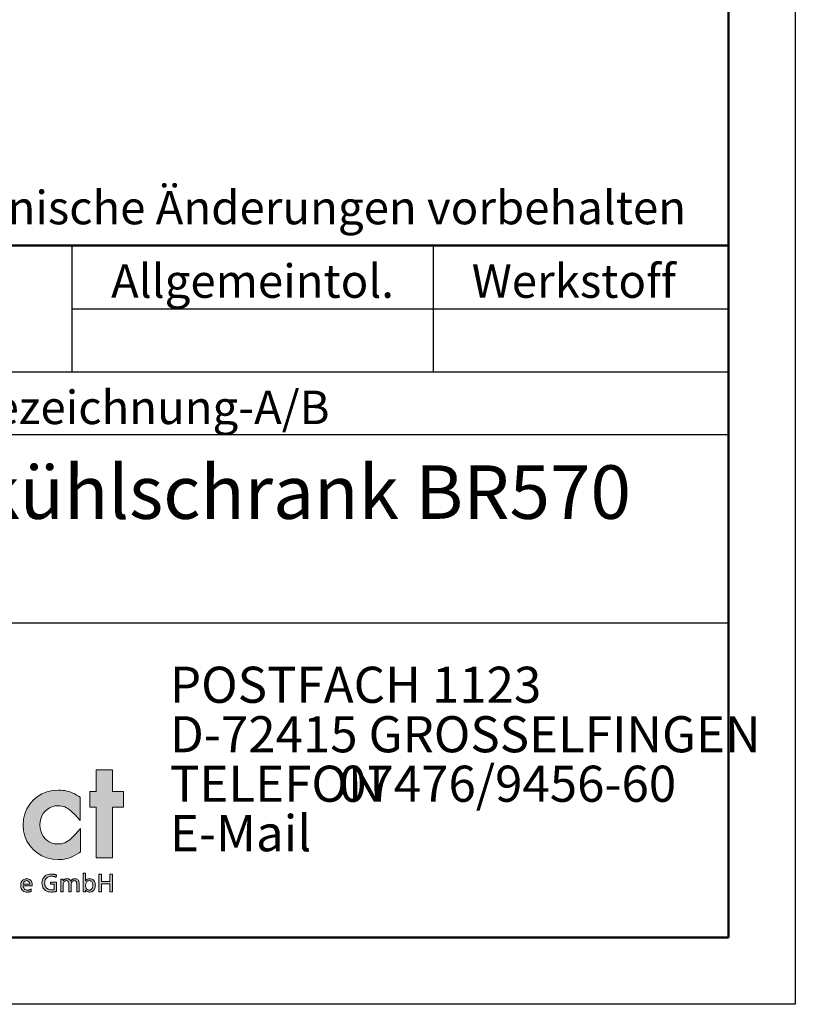
# Model space of a CAD drawing. Units: millimetres. Extents: x 100 to 4100, y 100 to 8201.
# Drawn here: x 2940 to 4100, y 100 to 1573 of the extents above; entities that cross this region are included whole.
import ezdxf

# ---------------------------------------------------------------- set-up
doc = ezdxf.new("R2010")
doc.units = ezdxf.units.MM
doc.header["$LTSCALE"] = 20
doc.layers.add('RAHMEN', color=7, linetype='Continuous')
doc.styles.add('SLDTEXTSTYLE2', font='TXT', dxfattribs={"width": 0.7})
doc.styles.add('SLDTEXTSTYLE5', font='TXT', dxfattribs={"width": 0.75})
doc.styles.add('SLDTEXTSTYLE8', font='TXT', dxfattribs={"width": 0.4235})

# ---------------------------------------------------------------- blocks, each defined once
blk = doc.blocks.new('SW_NOTE_9')
at = {"color": 0, "linetype": 'Continuous', "lineweight": 18, "insert": (0, 69.6), "char_height": 54, "attachment_point": 1, "style": 'SLDTEXTSTYLE8'}
blk.add_mtext('07476/9456-60', dxfattribs=at)
blk = doc.blocks.new('SW_NOTE_10')
at = {"color": 0, "linetype": 'Continuous', "lineweight": 18, "char_height": 54, "attachment_point": 1, "style": 'SLDTEXTSTYLE8'}
for s, insert in [('POSTFACH 1123', (0, 69.6)), ('D-72415 GROSSELFINGEN', (0, -4.4)), ('TELEFON', (0, -78.4)), ('E-Mail', (0, -152.4))]:
    blk.add_mtext(s, dxfattribs=dict(at, insert=insert))

msp = doc.modelspace()

# ---------------------------------------------------------------- hatches: boundary and pattern name
at = {"linetype": 'Continuous'}
for points in [[(3078.83, 418.33), (3078.83, 450.88), (3054.19, 450.88), (3054.19, 418.33), (3044.86, 418.33), (3044.86, 394.78), (3054.19, 394.78), (3054.19, 319.05), (3078.83, 319.05), (3078.83, 394.78), (3094.88, 394.78), (3094.88, 418.33)], [(2999.39, 339.89), (2996.35, 339.79), (2992.01, 340.16), (2987.91, 341.22), (2984.11, 342.93), (2980.65, 345.23), (2977.58, 348.07), (2974.96, 351.38), (2972.84, 355.13), (2971.26, 359.24), (2970.27, 363.67), (2969.93, 368.37), (2970.27, 373.13), (2971.27, 377.6), (2972.86, 381.73), (2975.02, 385.47), (2977.68, 388.77), (2980.81, 391.58), (2984.35, 393.86), (2988.26, 395.54), (2992.49, 396.59), (2997, 396.95), (2999.8, 396.85), (3002.43, 396.53), (3004.93, 395.98), (3007.33, 395.17), (3009.68, 394.08), (3012.01, 392.69), (3014.37, 390.98), (3016.8, 388.92), (3019.33, 386.5), (3022.02, 383.68), (3030.03, 374.97), (3030.03, 409.71), (3027.94, 411.08), (3024.96, 412.93), (3022.03, 414.55), (3019.13, 415.95), (3016.24, 417.14), (3013.33, 418.13), (3010.37, 418.93), (3007.35, 419.53), (3004.23, 419.96), (3001.01, 420.2), (2997.64, 420.29), (2988.85, 419.63), (2980.6, 417.72), (2972.97, 414.64), (2966.06, 410.49), (2959.97, 405.36), (2954.77, 399.34), (2950.57, 392.52), (2947.46, 384.99), (2945.52, 376.83), (2944.86, 368.15), (2945.53, 359.66), (2947.49, 351.64), (2950.62, 344.2), (2954.83, 337.43), (2960.02, 331.43), (2966.1, 326.3), (2972.95, 322.14), (2980.49, 319.04), (2988.61, 317.12), (2997.2, 316.45), (3000.51, 316.53), (3003.67, 316.78), (3006.73, 317.22), (3009.72, 317.85), (3012.68, 318.69), (3015.66, 319.75), (3018.7, 321.05), (3021.83, 322.6), (3025.09, 324.41), (3028.53, 326.49), (3030.68, 327.85), (3030.68, 362.96), (3022.62, 353.86), (3019.84, 350.85), (3017.22, 348.26), (3014.71, 346.07), (3012.27, 344.25), (3009.84, 342.78), (3007.39, 341.64), (3004.86, 340.79), (3002.21, 340.22)], [(2994.61, 293.55), (2994.32, 289.77), (2993.76, 290.11), (2993.19, 290.42), (2992.59, 290.68), (2991.96, 290.92), (2991.3, 291.12), (2990.58, 291.28), (2989.82, 291.4), (2988.99, 291.49), (2988.1, 291.55), (2987.13, 291.56), (2985.38, 291.44), (2983.77, 291.06), (2982.3, 290.46), (2980.99, 289.65), (2979.85, 288.65), (2978.89, 287.47), (2978.13, 286.13), (2977.56, 284.65), (2977.22, 283.05), (2977.1, 281.35), (2977.23, 279.57), (2977.6, 277.93), (2978.2, 276.43), (2979, 275.1), (2979.98, 273.94), (2981.13, 272.96), (2982.42, 272.18), (2983.83, 271.6), (2985.35, 271.25), (2986.94, 271.13), (2987.66, 271.14), (2988.28, 271.16), (2988.81, 271.19), (2989.26, 271.23), (2989.65, 271.28), (2990, 271.34), (2990.3, 271.4), (2990.59, 271.46), (2990.86, 271.52), (2991.13, 271.58), (2991.13, 279.51), (2985.63, 279.51), (2985.63, 282.58), (2994.87, 282.58), (2994.87, 269), (2994.42, 268.84), (2993.89, 268.69), (2993.3, 268.53), (2992.63, 268.38), (2991.89, 268.23), (2991.06, 268.1), (2990.16, 267.99), (2989.16, 267.91), (2988.08, 267.85), (2986.9, 267.84), (2984.51, 267.99), (2982.29, 268.45), (2980.28, 269.21), (2978.48, 270.24), (2976.91, 271.53), (2975.59, 273.07), (2974.54, 274.85), (2973.77, 276.85), (2973.29, 279.06), (2973.13, 281.46), (2973.3, 283.79), (2973.8, 285.94), (2974.6, 287.9), (2975.69, 289.65), (2977.04, 291.18), (2978.63, 292.46), (2980.44, 293.49), (2982.44, 294.24), (2984.62, 294.7), (2986.94, 294.86), (2988.03, 294.84), (2989, 294.79), (2989.87, 294.72), (2990.66, 294.61), (2991.39, 294.48), (2992.07, 294.33), (2992.72, 294.16), (2993.35, 293.97), (2993.97, 293.77)], [(3001.31, 268.28), (3001.31, 287.37), (3004.6, 287.37), (3004.6, 284.6), (3004.67, 284.6), (3005.1, 285.23), (3005.55, 285.79), (3006.05, 286.27), (3006.58, 286.69), (3007.16, 287.04), (3007.78, 287.33), (3008.45, 287.54), (3009.16, 287.7), (3009.92, 287.79), (3010.74, 287.82), (3011.4, 287.79), (3012.05, 287.69), (3012.69, 287.51), (3013.31, 287.26), (3013.9, 286.94), (3014.45, 286.54), (3014.96, 286.06), (3015.42, 285.49), (3015.83, 284.85), (3016.16, 284.12), (3016.6, 284.88), (3017.12, 285.55), (3017.7, 286.12), (3018.32, 286.6), (3018.97, 286.99), (3019.63, 287.31), (3020.29, 287.54), (3020.93, 287.7), (3021.53, 287.79), (3022.08, 287.82), (3023.45, 287.73), (3024.64, 287.46), (3025.66, 287.03), (3026.51, 286.45), (3027.22, 285.73), (3027.77, 284.89), (3028.19, 283.93), (3028.48, 282.88), (3028.65, 281.74), (3028.7, 280.52), (3028.7, 268.28), (3025.19, 268.28), (3025.19, 279.66), (3025.17, 280.38), (3025.11, 281.12), (3024.99, 281.85), (3024.81, 282.55), (3024.55, 283.2), (3024.21, 283.79), (3023.77, 284.28), (3023.23, 284.65), (3022.57, 284.89), (3021.78, 284.98), (3020.77, 284.87), (3019.88, 284.58), (3019.11, 284.12), (3018.46, 283.51), (3017.93, 282.77), (3017.5, 281.93), (3017.17, 281), (3016.94, 280), (3016.81, 278.97), (3016.77, 277.9), (3016.77, 268.28), (3013.25, 268.28), (3013.25, 279.66), (3013.23, 280.38), (3013.17, 281.12), (3013.05, 281.85), (3012.87, 282.55), (3012.61, 283.2), (3012.27, 283.79), (3011.83, 284.28), (3011.29, 284.65), (3010.63, 284.89), (3009.84, 284.98), (3008.83, 284.87), (3007.94, 284.58), (3007.17, 284.12), (3006.52, 283.51), (3005.99, 282.77), (3005.56, 281.93), (3005.23, 281), (3005, 280), (3004.87, 278.97), (3004.83, 277.9), (3004.83, 268.28)], [(3058.37, 268.28), (3058.37, 294.41), (3062.12, 294.41), (3062.12, 283.48), (3074.62, 283.48), (3074.62, 294.41), (3078.36, 294.41), (3078.36, 268.28), (3074.62, 268.28), (3074.62, 280.19), (3062.12, 280.19), (3062.12, 268.28)]]:
    msp.add_hatch(color=7, dxfattribs=at).paths.add_polyline_path(points, flags=0)
h = msp.add_hatch(color=7, dxfattribs=at)
h.paths.add_polyline_path([(3034.79, 268.28), (3034.79, 296.36), (3038.31, 296.36), (3038.31, 284.76), (3038.39, 284.76), (3038.74, 285.27), (3039.15, 285.75), (3039.61, 286.19), (3040.13, 286.59), (3040.71, 286.95), (3041.36, 287.25), (3042.09, 287.49), (3042.88, 287.67), (3043.76, 287.78), (3044.72, 287.82), (3046.29, 287.69), (3047.7, 287.31), (3048.94, 286.71), (3050.01, 285.9), (3050.91, 284.92), (3051.65, 283.78), (3052.22, 282.51), (3052.63, 281.14), (3052.87, 279.68), (3052.95, 278.16), (3052.88, 276.6), (3052.65, 275.08), (3052.27, 273.62), (3051.73, 272.26), (3051.02, 271.03), (3050.13, 269.96), (3049.07, 269.08), (3047.82, 268.41), (3046.38, 267.98), (3044.75, 267.84), (3043.77, 267.88), (3042.86, 268.03), (3042.02, 268.25), (3041.26, 268.53), (3040.57, 268.87), (3039.96, 269.26), (3039.42, 269.67), (3038.95, 270.1), (3038.56, 270.54), (3038.24, 270.98), (3038.17, 270.98), (3038.17, 268.28)], flags=0)
h.paths.add_polyline_path([(3045.99, 284.57), (3045.05, 284.87), (3043.97, 284.98), (3042.88, 284.87), (3041.92, 284.57), (3041.06, 284.1), (3040.33, 283.47), (3039.71, 282.72), (3039.2, 281.86), (3038.81, 280.91), (3038.53, 279.9), (3038.37, 278.86), (3038.31, 277.79), (3038.36, 276.82), (3038.52, 275.83), (3038.78, 274.85), (3039.15, 273.91), (3039.63, 273.04), (3040.24, 272.27), (3040.97, 271.61), (3041.82, 271.11), (3042.81, 270.79), (3043.93, 270.68), (3045, 270.8), (3045.94, 271.14), (3046.75, 271.67), (3047.44, 272.36), (3048.01, 273.17), (3048.47, 274.07), (3048.82, 275.02), (3049.05, 276), (3049.18, 276.97), (3049.21, 277.9), (3049.18, 278.94), (3049.06, 279.96), (3048.83, 280.95), (3048.5, 281.88), (3048.05, 282.73), (3047.49, 283.48), (3046.8, 284.1)], flags=0)
h = msp.add_hatch(color=7, dxfattribs=at)
h.paths.add_polyline_path([(2957.19, 272.59), (2957.19, 269.07), (2956.78, 268.92), (2956.35, 268.75), (2955.89, 268.59), (2955.39, 268.42), (2954.85, 268.27), (2954.26, 268.13), (2953.6, 268.01), (2952.87, 267.92), (2952.06, 267.86), (2951.17, 267.84), (2949.24, 267.96), (2947.53, 268.31), (2946.04, 268.89), (2944.76, 269.68), (2943.68, 270.67), (2942.81, 271.84), (2942.14, 273.19), (2941.66, 274.7), (2941.38, 276.36), (2941.28, 278.16), (2941.39, 279.81), (2941.7, 281.34), (2942.2, 282.74), (2942.88, 284.01), (2943.74, 285.11), (2944.75, 286.05), (2945.92, 286.81), (2947.23, 287.36), (2948.67, 287.71), (2950.23, 287.82), (2952.01, 287.69), (2953.55, 287.29), (2954.85, 286.65), (2955.94, 285.8), (2956.82, 284.73), (2957.52, 283.49), (2958.03, 282.08), (2958.38, 280.52), (2958.58, 278.83), (2958.65, 277.04), (2945.03, 277.04), (2945.11, 275.95), (2945.36, 274.93), (2945.76, 274), (2946.28, 273.17), (2946.92, 272.44), (2947.66, 271.83), (2948.49, 271.34), (2949.38, 270.98), (2950.33, 270.76), (2951.31, 270.68), (2952.02, 270.71), (2952.73, 270.81), (2953.44, 270.96), (2954.14, 271.15), (2954.8, 271.37), (2955.42, 271.61), (2955.98, 271.86), (2956.47, 272.12), (2956.88, 272.36)], flags=0)
h.paths.add_polyline_path([(2945.14, 280.41), (2945.03, 279.66), (2954.91, 279.66), (2954.86, 280.52), (2954.7, 281.33), (2954.45, 282.1), (2954.11, 282.79), (2953.67, 283.41), (2953.14, 283.95), (2952.52, 284.38), (2951.81, 284.7), (2951.03, 284.91), (2950.16, 284.98), (2949.18, 284.89), (2948.33, 284.66), (2947.58, 284.3), (2946.94, 283.82), (2946.4, 283.25), (2945.95, 282.6), (2945.6, 281.9), (2945.33, 281.16)], flags=0)

# ---------------------------------------------------------------- linework, layer by layer
at = {"color": 7, "linetype": 'Continuous', "lineweight": 18}
for p, q in [((3078.83, 450.88), (3054.19, 450.88)), ((3054.19, 450.88), (3054.19, 418.33)), ((3078.83, 418.33), (3078.83, 450.88)), ((2972.97, 414.64), (2966.06, 410.49)), ((2980.6, 417.72), (2972.97, 414.64)), ((2988.85, 419.63), (2980.6, 417.72)), ((2997.64, 420.29), (2988.85, 419.63)), ((3001.01, 420.2), (2997.64, 420.29)), ((3004.23, 419.96), (3001.01, 420.2)), ((3007.35, 419.53), (3004.23, 419.96)), ((3010.37, 418.93), (3007.35, 419.53)), ((3013.33, 418.13), (3010.37, 418.93)), ((3016.24, 417.14), (3013.33, 418.13)), ((3019.13, 415.95), (3016.24, 417.14)), ((3022.03, 414.55), (3019.13, 415.95)), ((3024.96, 412.93), (3022.03, 414.55)), ((3027.94, 411.08), (3024.96, 412.93)), ((3054.19, 418.33), (3044.86, 418.33)), ((3044.86, 418.33), (3044.86, 394.78)), ((3094.88, 418.33), (3078.83, 418.33)), ((3094.88, 394.78), (3094.88, 418.33)), ((2954.77, 399.34), (2950.57, 392.52)), ((2959.97, 405.36), (2954.77, 399.34)), ((2966.06, 410.49), (2959.97, 405.36)), ((3030.03, 409.71), (3027.94, 411.08)), ((3030.03, 374.97), (3030.03, 409.71)), ((2947.46, 384.99), (2945.52, 376.83)), ((2950.57, 392.52), (2947.46, 384.99)), ((2972.86, 381.73), (2975.02, 385.47)), ((2975.02, 385.47), (2977.68, 388.77)), ((2977.68, 388.77), (2980.81, 391.58)), ((2980.81, 391.58), (2984.35, 393.86)), ((2984.35, 393.86), (2988.26, 395.54)), ((2988.26, 395.54), (2992.49, 396.59)), ((2992.49, 396.59), (2997, 396.95)), ((2997, 396.95), (2999.8, 396.85)), ((2999.8, 396.85), (3002.43, 396.53)), ((3002.43, 396.53), (3004.93, 395.98)), ((3004.93, 395.98), (3007.33, 395.17)), ((3007.33, 395.17), (3009.68, 394.08)), ((3009.68, 394.08), (3012.01, 392.69)), ((3012.01, 392.69), (3014.37, 390.98)), ((3014.37, 390.98), (3016.8, 388.92)), ((3016.8, 388.92), (3019.33, 386.5)), ((3019.33, 386.5), (3022.02, 383.68)), ((3022.02, 383.68), (3030.03, 374.97)), ((3044.86, 394.78), (3054.19, 394.78)), ((3054.19, 394.78), (3054.19, 319.05)), ((3078.83, 319.05), (3078.83, 394.78)), ((3078.83, 394.78), (3094.88, 394.78)), ((2945.52, 376.83), (2944.86, 368.15)), ((2944.86, 368.15), (2945.53, 359.66)), ((2969.93, 368.37), (2970.27, 373.13)), ((2970.27, 363.67), (2969.93, 368.37)), ((2970.27, 373.13), (2971.27, 377.6)), ((2971.27, 377.6), (2972.86, 381.73)), ((2945.53, 359.66), (2947.49, 351.64)), ((2971.26, 359.24), (2970.27, 363.67)), ((2972.84, 355.13), (2971.26, 359.24)), ((2974.96, 351.38), (2972.84, 355.13)), ((3022.62, 353.86), (3019.84, 350.85)), ((3030.68, 362.96), (3022.62, 353.86)), ((3030.68, 327.85), (3030.68, 362.96)), ((2947.49, 351.64), (2950.62, 344.2)), ((2950.62, 344.2), (2954.83, 337.43)), ((2977.58, 348.07), (2974.96, 351.38)), ((2980.65, 345.23), (2977.58, 348.07)), ((2984.11, 342.93), (2980.65, 345.23)), ((2987.91, 341.22), (2984.11, 342.93)), ((2992.01, 340.16), (2987.91, 341.22)), ((2996.35, 339.79), (2992.01, 340.16)), ((2999.39, 339.89), (2996.35, 339.79)), ((3002.21, 340.22), (2999.39, 339.89)), ((3004.86, 340.79), (3002.21, 340.22)), ((3007.39, 341.64), (3004.86, 340.79)), ((3009.84, 342.78), (3007.39, 341.64)), ((3012.27, 344.25), (3009.84, 342.78)), ((3014.71, 346.07), (3012.27, 344.25)), ((3017.22, 348.26), (3014.71, 346.07)), ((3019.84, 350.85), (3017.22, 348.26)), ((2954.83, 337.43), (2960.02, 331.43)), ((2960.02, 331.43), (2966.1, 326.3)), ((2966.1, 326.3), (2972.95, 322.14)), ((3021.83, 322.6), (3025.09, 324.41)), ((3025.09, 324.41), (3028.53, 326.49)), ((3028.53, 326.49), (3030.68, 327.85)), ((2972.95, 322.14), (2980.49, 319.04)), ((2980.49, 319.04), (2988.61, 317.12)), ((2988.61, 317.12), (2997.2, 316.45)), ((2997.2, 316.45), (3000.51, 316.53)), ((3000.51, 316.53), (3003.67, 316.78)), ((3003.67, 316.78), (3006.73, 317.22)), ((3006.73, 317.22), (3009.72, 317.85)), ((3009.72, 317.85), (3012.68, 318.69)), ((3012.68, 318.69), (3015.66, 319.75)), ((3015.66, 319.75), (3018.7, 321.05)), ((3018.7, 321.05), (3021.83, 322.6)), ((3054.19, 319.05), (3078.83, 319.05)), ((2982.44, 294.24), (2984.62, 294.7)), ((2984.62, 294.7), (2986.94, 294.86)), ((2986.94, 294.86), (2988.03, 294.84)), ((2988.03, 294.84), (2989, 294.79)), ((2989, 294.79), (2989.87, 294.72)), ((2989.87, 294.72), (2990.66, 294.61)), ((2990.66, 294.61), (2991.39, 294.48)), ((3034.79, 296.36), (3038.31, 296.36)), ((3034.79, 268.28), (3034.79, 296.36)), ((3038.31, 296.36), (3038.31, 284.76)), ((2941.28, 278.16), (2941.39, 279.81)), ((2941.39, 279.81), (2941.7, 281.34)), ((2941.7, 281.34), (2942.2, 282.74)), ((2942.2, 282.74), (2942.88, 284.01)), ((2942.88, 284.01), (2943.74, 285.11)), ((2943.74, 285.11), (2944.75, 286.05)), ((2944.75, 286.05), (2945.92, 286.81)), ((2945.14, 280.41), (2945.03, 279.66)), ((2945.33, 281.16), (2945.14, 280.41)), ((2945.6, 281.9), (2945.33, 281.16)), ((2945.95, 282.6), (2945.6, 281.9)), ((2945.92, 286.81), (2947.23, 287.36)), ((2946.4, 283.25), (2945.95, 282.6)), ((2946.94, 283.82), (2946.4, 283.25)), ((2947.58, 284.3), (2946.94, 283.82)), ((2947.23, 287.36), (2948.67, 287.71)), ((2948.33, 284.66), (2947.58, 284.3)), ((2949.18, 284.89), (2948.33, 284.66)), ((2948.67, 287.71), (2950.23, 287.82)), ((2950.16, 284.98), (2949.18, 284.89)), ((2951.03, 284.91), (2950.16, 284.98)), ((2950.23, 287.82), (2952.01, 287.69)), ((2951.81, 284.7), (2951.03, 284.91)), ((2952.52, 284.38), (2951.81, 284.7)), ((2952.01, 287.69), (2953.55, 287.29)), ((2953.14, 283.95), (2952.52, 284.38)), ((2953.67, 283.41), (2953.14, 283.95)), ((2953.55, 287.29), (2954.85, 286.65)), ((2954.11, 282.79), (2953.67, 283.41)), ((2954.45, 282.1), (2954.11, 282.79)), ((2954.7, 281.33), (2954.45, 282.1)), ((2954.86, 280.52), (2954.7, 281.33)), ((2954.85, 286.65), (2955.94, 285.8)), ((2954.91, 279.66), (2954.86, 280.52)), ((2955.94, 285.8), (2956.82, 284.73)), ((2956.82, 284.73), (2957.52, 283.49)), ((2957.52, 283.49), (2958.03, 282.08)), ((2958.03, 282.08), (2958.38, 280.52)), ((2958.38, 280.52), (2958.58, 278.83)), ((2973.13, 281.46), (2973.3, 283.79)), ((2973.29, 279.06), (2973.13, 281.46)), ((2973.3, 283.79), (2973.8, 285.94)), ((2973.8, 285.94), (2974.6, 287.9)), ((2974.6, 287.9), (2975.69, 289.65)), ((2975.69, 289.65), (2977.04, 291.18)), ((2977.04, 291.18), (2978.63, 292.46)), ((2977.22, 283.05), (2977.1, 281.35)), ((2977.1, 281.35), (2977.23, 279.57)), ((2977.56, 284.65), (2977.22, 283.05)), ((2978.13, 286.13), (2977.56, 284.65)), ((2978.89, 287.47), (2978.13, 286.13)), ((2978.63, 292.46), (2980.44, 293.49)), ((2979.85, 288.65), (2978.89, 287.47)), ((2980.99, 289.65), (2979.85, 288.65)), ((2980.44, 293.49), (2982.44, 294.24)), ((2982.3, 290.46), (2980.99, 289.65)), ((2983.77, 291.06), (2982.3, 290.46)), ((2985.38, 291.44), (2983.77, 291.06)), ((2987.13, 291.56), (2985.38, 291.44)), ((2985.63, 279.51), (2985.63, 282.58)), ((2985.63, 282.58), (2994.87, 282.58)), ((2988.1, 291.55), (2987.13, 291.56)), ((2988.99, 291.49), (2988.1, 291.55)), ((2989.82, 291.4), (2988.99, 291.49)), ((2990.58, 291.28), (2989.82, 291.4)), ((2991.3, 291.12), (2990.58, 291.28)), ((2991.96, 290.92), (2991.3, 291.12)), ((2991.39, 294.48), (2992.07, 294.33)), ((2992.59, 290.68), (2991.96, 290.92)), ((2992.07, 294.33), (2992.72, 294.16)), ((2993.19, 290.42), (2992.59, 290.68)), ((2992.72, 294.16), (2993.35, 293.97)), ((2993.76, 290.11), (2993.19, 290.42)), ((2993.35, 293.97), (2993.97, 293.77)), ((2994.32, 289.77), (2993.76, 290.11)), ((2993.97, 293.77), (2994.61, 293.55)), ((2994.61, 293.55), (2994.32, 289.77)), ((2994.87, 282.58), (2994.87, 269)), ((3001.31, 287.37), (3004.6, 287.37)), ((3001.31, 268.28), (3001.31, 287.37)), ((3004.6, 287.37), (3004.6, 284.6)), ((3004.6, 284.6), (3004.67, 284.6)), ((3004.67, 284.6), (3005.1, 285.23)), ((3005, 280), (3004.87, 278.97)), ((3005.23, 281), (3005, 280)), ((3005.1, 285.23), (3005.55, 285.79)), ((3005.56, 281.93), (3005.23, 281)), ((3005.55, 285.79), (3006.05, 286.27)), ((3005.99, 282.77), (3005.56, 281.93)), ((3006.52, 283.51), (3005.99, 282.77)), ((3006.05, 286.27), (3006.58, 286.69)), ((3007.17, 284.12), (3006.52, 283.51)), ((3006.58, 286.69), (3007.16, 287.04)), ((3007.16, 287.04), (3007.78, 287.33)), ((3007.94, 284.58), (3007.17, 284.12)), ((3007.78, 287.33), (3008.45, 287.54)), ((3008.83, 284.87), (3007.94, 284.58)), ((3008.45, 287.54), (3009.16, 287.7)), ((3009.84, 284.98), (3008.83, 284.87)), ((3009.16, 287.7), (3009.92, 287.79)), ((3010.63, 284.89), (3009.84, 284.98)), ((3009.92, 287.79), (3010.74, 287.82)), ((3011.29, 284.65), (3010.63, 284.89)), ((3010.74, 287.82), (3011.4, 287.79)), ((3011.83, 284.28), (3011.29, 284.65)), ((3011.4, 287.79), (3012.05, 287.69)), ((3012.27, 283.79), (3011.83, 284.28)), ((3012.05, 287.69), (3012.69, 287.51)), ((3012.61, 283.2), (3012.27, 283.79)), ((3012.87, 282.55), (3012.61, 283.2)), ((3012.69, 287.51), (3013.31, 287.26)), ((3013.05, 281.85), (3012.87, 282.55)), ((3013.17, 281.12), (3013.05, 281.85)), ((3013.23, 280.38), (3013.17, 281.12)), ((3013.25, 279.66), (3013.23, 280.38)), ((3013.31, 287.26), (3013.9, 286.94)), ((3013.9, 286.94), (3014.45, 286.54)), ((3014.45, 286.54), (3014.96, 286.06)), ((3014.96, 286.06), (3015.42, 285.49)), ((3015.42, 285.49), (3015.83, 284.85)), ((3015.83, 284.85), (3016.16, 284.12)), ((3016.16, 284.12), (3016.6, 284.88)), ((3016.6, 284.88), (3017.12, 285.55)), ((3016.94, 280), (3016.81, 278.97)), ((3017.17, 281), (3016.94, 280)), ((3017.12, 285.55), (3017.7, 286.12)), ((3017.5, 281.93), (3017.17, 281)), ((3017.93, 282.77), (3017.5, 281.93)), ((3017.7, 286.12), (3018.32, 286.6)), ((3018.46, 283.51), (3017.93, 282.77)), ((3018.32, 286.6), (3018.97, 286.99)), ((3019.11, 284.12), (3018.46, 283.51)), ((3018.97, 286.99), (3019.63, 287.31)), ((3019.88, 284.58), (3019.11, 284.12)), ((3019.63, 287.31), (3020.29, 287.54)), ((3020.77, 284.87), (3019.88, 284.58)), ((3020.29, 287.54), (3020.93, 287.7)), ((3021.78, 284.98), (3020.77, 284.87)), ((3020.93, 287.7), (3021.53, 287.79)), ((3021.53, 287.79), (3022.08, 287.82)), ((3022.57, 284.89), (3021.78, 284.98)), ((3022.08, 287.82), (3023.45, 287.73)), ((3023.23, 284.65), (3022.57, 284.89)), ((3023.77, 284.28), (3023.23, 284.65)), ((3023.45, 287.73), (3024.64, 287.46)), ((3024.21, 283.79), (3023.77, 284.28)), ((3024.55, 283.2), (3024.21, 283.79)), ((3024.81, 282.55), (3024.55, 283.2)), ((3024.64, 287.46), (3025.66, 287.03)), ((3024.99, 281.85), (3024.81, 282.55)), ((3025.11, 281.12), (3024.99, 281.85)), ((3025.17, 280.38), (3025.11, 281.12)), ((3025.19, 279.66), (3025.17, 280.38)), ((3025.66, 287.03), (3026.51, 286.45)), ((3026.51, 286.45), (3027.22, 285.73)), ((3027.22, 285.73), (3027.77, 284.89)), ((3027.77, 284.89), (3028.19, 283.93)), ((3028.19, 283.93), (3028.48, 282.88)), ((3028.48, 282.88), (3028.65, 281.74)), ((3028.65, 281.74), (3028.7, 280.52)), ((3028.7, 280.52), (3028.7, 268.28)), ((3038.31, 284.76), (3038.39, 284.76)), ((3038.53, 279.9), (3038.37, 278.86)), ((3038.39, 284.76), (3038.74, 285.27)), ((3038.81, 280.91), (3038.53, 279.9)), ((3038.74, 285.27), (3039.15, 285.75)), ((3039.2, 281.86), (3038.81, 280.91)), ((3039.15, 285.75), (3039.61, 286.19)), ((3039.71, 282.72), (3039.2, 281.86)), ((3039.61, 286.19), (3040.13, 286.59)), ((3040.33, 283.47), (3039.71, 282.72)), ((3040.13, 286.59), (3040.71, 286.95)), ((3041.06, 284.1), (3040.33, 283.47)), ((3040.71, 286.95), (3041.36, 287.25)), ((3041.92, 284.57), (3041.06, 284.1)), ((3041.36, 287.25), (3042.09, 287.49)), ((3042.88, 284.87), (3041.92, 284.57)), ((3042.09, 287.49), (3042.88, 287.67)), ((3042.88, 287.67), (3043.76, 287.78)), ((3043.97, 284.98), (3042.88, 284.87)), ((3043.76, 287.78), (3044.72, 287.82)), ((3045.05, 284.87), (3043.97, 284.98)), ((3044.72, 287.82), (3046.29, 287.69)), ((3045.99, 284.57), (3045.05, 284.87)), ((3046.8, 284.1), (3045.99, 284.57)), ((3046.29, 287.69), (3047.7, 287.31)), ((3047.49, 283.48), (3046.8, 284.1)), ((3048.05, 282.73), (3047.49, 283.48)), ((3047.7, 287.31), (3048.94, 286.71)), ((3048.5, 281.88), (3048.05, 282.73)), ((3048.83, 280.95), (3048.5, 281.88)), ((3049.06, 279.96), (3048.83, 280.95)), ((3048.94, 286.71), (3050.01, 285.9)), ((3049.18, 278.94), (3049.06, 279.96)), ((3050.01, 285.9), (3050.91, 284.92)), ((3050.91, 284.92), (3051.65, 283.78)), ((3051.65, 283.78), (3052.22, 282.51)), ((3052.22, 282.51), (3052.63, 281.14)), ((3052.63, 281.14), (3052.87, 279.68)), ((3058.37, 294.41), (3062.12, 294.41)), ((3058.37, 268.28), (3058.37, 294.41)), ((3062.12, 294.41), (3062.12, 283.48)), ((3062.12, 283.48), (3074.62, 283.48)), ((3074.62, 280.19), (3062.12, 280.19)), ((3062.12, 280.19), (3062.12, 268.28)), ((3074.62, 283.48), (3074.62, 294.41)), ((3074.62, 294.41), (3078.36, 294.41)), ((3074.62, 268.28), (3074.62, 280.19)), ((3078.36, 294.41), (3078.36, 268.28)), ((2941.38, 276.36), (2941.28, 278.16)), ((2941.66, 274.7), (2941.38, 276.36)), ((2942.14, 273.19), (2941.66, 274.7)), ((2942.81, 271.84), (2942.14, 273.19)), ((2943.68, 270.67), (2942.81, 271.84)), ((2944.76, 269.68), (2943.68, 270.67)), ((2946.04, 268.89), (2944.76, 269.68)), ((2945.03, 279.66), (2954.91, 279.66)), ((2958.65, 277.04), (2945.03, 277.04)), ((2945.03, 277.04), (2945.11, 275.95)), ((2945.11, 275.95), (2945.36, 274.93)), ((2945.36, 274.93), (2945.76, 274)), ((2945.76, 274), (2946.28, 273.17)), ((2947.53, 268.31), (2946.04, 268.89)), ((2946.28, 273.17), (2946.92, 272.44)), ((2946.92, 272.44), (2947.66, 271.83)), ((2949.24, 267.96), (2947.53, 268.31)), ((2947.66, 271.83), (2948.49, 271.34)), ((2948.49, 271.34), (2949.38, 270.98)), ((2951.17, 267.84), (2949.24, 267.96)), ((2949.38, 270.98), (2950.33, 270.76)), ((2950.33, 270.76), (2951.31, 270.68)), ((2952.06, 267.86), (2951.17, 267.84)), ((2951.31, 270.68), (2952.02, 270.71)), ((2952.02, 270.71), (2952.73, 270.81)), ((2952.87, 267.92), (2952.06, 267.86)), ((2952.73, 270.81), (2953.44, 270.96)), ((2953.6, 268.01), (2952.87, 267.92)), ((2953.44, 270.96), (2954.14, 271.15)), ((2954.26, 268.13), (2953.6, 268.01)), ((2954.14, 271.15), (2954.8, 271.37)), ((2954.85, 268.27), (2954.26, 268.13)), ((2954.8, 271.37), (2955.42, 271.61)), ((2955.39, 268.42), (2954.85, 268.27)), ((2955.89, 268.59), (2955.39, 268.42)), ((2955.42, 271.61), (2955.98, 271.86)), ((2956.35, 268.75), (2955.89, 268.59)), ((2955.98, 271.86), (2956.47, 272.12)), ((2956.78, 268.92), (2956.35, 268.75)), ((2956.47, 272.12), (2956.88, 272.36)), ((2957.19, 269.07), (2956.78, 268.92)), ((2956.88, 272.36), (2957.19, 272.59)), ((2957.19, 272.59), (2957.19, 269.07)), ((2958.58, 278.83), (2958.65, 277.04)), ((2973.77, 276.85), (2973.29, 279.06)), ((2974.54, 274.85), (2973.77, 276.85)), ((2975.59, 273.07), (2974.54, 274.85)), ((2976.91, 271.53), (2975.59, 273.07)), ((2978.48, 270.24), (2976.91, 271.53)), ((2977.23, 279.57), (2977.6, 277.93)), ((2977.6, 277.93), (2978.2, 276.43)), ((2978.2, 276.43), (2979, 275.1)), ((2980.28, 269.21), (2978.48, 270.24)), ((2979, 275.1), (2979.98, 273.94)), ((2979.98, 273.94), (2981.13, 272.96)), ((2982.29, 268.45), (2980.28, 269.21)), ((2981.13, 272.96), (2982.42, 272.18)), ((2984.51, 267.99), (2982.29, 268.45)), ((2982.42, 272.18), (2983.83, 271.6)), ((2983.83, 271.6), (2985.35, 271.25)), ((2986.9, 267.84), (2984.51, 267.99)), ((2985.35, 271.25), (2986.94, 271.13)), ((2991.13, 279.51), (2985.63, 279.51)), ((2988.08, 267.85), (2986.9, 267.84)), ((2986.94, 271.13), (2987.66, 271.14)), ((2987.66, 271.14), (2988.28, 271.16)), ((2989.16, 267.91), (2988.08, 267.85)), ((2988.28, 271.16), (2988.81, 271.19)), ((2988.81, 271.19), (2989.26, 271.23)), ((2990.16, 267.99), (2989.16, 267.91)), ((2989.26, 271.23), (2989.65, 271.28)), ((2989.65, 271.28), (2990, 271.34)), ((2990, 271.34), (2990.3, 271.4)), ((2991.06, 268.1), (2990.16, 267.99)), ((2990.3, 271.4), (2990.59, 271.46)), ((2990.59, 271.46), (2990.86, 271.52)), ((2990.86, 271.52), (2991.13, 271.58)), ((2991.89, 268.23), (2991.06, 268.1)), ((2991.13, 271.58), (2991.13, 279.51)), ((2992.63, 268.38), (2991.89, 268.23)), ((2993.3, 268.53), (2992.63, 268.38)), ((2993.89, 268.69), (2993.3, 268.53)), ((2994.42, 268.84), (2993.89, 268.69)), ((2994.87, 269), (2994.42, 268.84)), ((3004.83, 268.28), (3001.31, 268.28)), ((3004.87, 278.97), (3004.83, 277.9)), ((3004.83, 277.9), (3004.83, 268.28)), ((3013.25, 268.28), (3013.25, 279.66)), ((3016.77, 268.28), (3013.25, 268.28)), ((3016.81, 278.97), (3016.77, 277.9)), ((3016.77, 277.9), (3016.77, 268.28)), ((3025.19, 268.28), (3025.19, 279.66)), ((3028.7, 268.28), (3025.19, 268.28)), ((3038.17, 268.28), (3034.79, 268.28)), ((3038.24, 270.98), (3038.17, 270.98)), ((3038.17, 270.98), (3038.17, 268.28)), ((3038.56, 270.54), (3038.24, 270.98)), ((3038.37, 278.86), (3038.31, 277.79)), ((3038.31, 277.79), (3038.36, 276.82)), ((3038.36, 276.82), (3038.52, 275.83)), ((3038.52, 275.83), (3038.78, 274.85)), ((3038.95, 270.1), (3038.56, 270.54)), ((3038.78, 274.85), (3039.15, 273.91)), ((3039.42, 269.67), (3038.95, 270.1)), ((3039.15, 273.91), (3039.63, 273.04)), ((3039.96, 269.26), (3039.42, 269.67)), ((3039.63, 273.04), (3040.24, 272.27)), ((3040.57, 268.87), (3039.96, 269.26)), ((3040.24, 272.27), (3040.97, 271.61)), ((3041.26, 268.53), (3040.57, 268.87)), ((3040.97, 271.61), (3041.82, 271.11)), ((3042.02, 268.25), (3041.26, 268.53)), ((3041.82, 271.11), (3042.81, 270.79)), ((3042.86, 268.03), (3042.02, 268.25)), ((3042.81, 270.79), (3043.93, 270.68)), ((3043.77, 267.88), (3042.86, 268.03)), ((3044.75, 267.84), (3043.77, 267.88)), ((3043.93, 270.68), (3045, 270.8)), ((3046.38, 267.98), (3044.75, 267.84)), ((3045, 270.8), (3045.94, 271.14)), ((3045.94, 271.14), (3046.75, 271.67)), ((3047.82, 268.41), (3046.38, 267.98)), ((3046.75, 271.67), (3047.44, 272.36)), ((3047.44, 272.36), (3048.01, 273.17)), ((3049.07, 269.08), (3047.82, 268.41)), ((3048.01, 273.17), (3048.47, 274.07)), ((3048.47, 274.07), (3048.82, 275.02)), ((3048.82, 275.02), (3049.05, 276)), ((3049.05, 276), (3049.18, 276.97)), ((3050.13, 269.96), (3049.07, 269.08)), ((3049.21, 277.9), (3049.18, 278.94)), ((3049.18, 276.97), (3049.21, 277.9)), ((3051.02, 271.03), (3050.13, 269.96)), ((3051.73, 272.26), (3051.02, 271.03)), ((3052.27, 273.62), (3051.73, 272.26)), ((3052.65, 275.08), (3052.27, 273.62)), ((3052.88, 276.6), (3052.65, 275.08)), ((3052.87, 279.68), (3052.95, 278.16)), ((3052.95, 278.16), (3052.88, 276.6)), ((3062.12, 268.28), (3058.37, 268.28)), ((3078.36, 268.28), (3074.62, 268.28))]:
    msp.add_line(p, q, dxfattribs=at)
at = {"layer": 'RAHMEN'}
for p, q in [((4100, 5840), (4100, 100)), ((3017.63, 1234), (3017.63, 1046)), ((3558.4, 1234), (3558.4, 1046)), ((3017.63, 1140), (4000, 1140)), ((400, 1046), (4000, 1046)), ((2186, 952), (4000, 952)), ((4000, 670), (400, 670)), ((4100, 100), (300, 100))]:
    msp.add_line(p, q, dxfattribs=at)
at = {"layer": 'RAHMEN', "lineweight": 50}
for p, q in [((4000, 200), (4000, 5740)), ((400, 1234.62), (4000, 1234.62)), ((4000, 200), (400, 200))]:
    msp.add_line(p, q, dxfattribs=at)

# ---------------------------------------------------------------- block references
at = {"color": 7, "linetype": 'Continuous', "lineweight": 18}
for name, p in [('SW_NOTE_10', (3164.54, 535.29)), ('SW_NOTE_9', (3417.63, 387.29))]:
    msp.add_blockref(name, p, dxfattribs=at)

# ---------------------------------------------------------------- texts
at = {"color": 7, "linetype": 'Continuous', "lineweight": 18, "insert": (2766.76, 1316.54), "char_height": 50, "attachment_point": 1, "style": 'SLDTEXTSTYLE5'}
msp.add_mtext('Technische Änderungen vorbehalten', dxfattribs=at)
at = {"layer": 'RAHMEN', "style": 'SLDTEXTSTYLE2'}
for s, insert, char_height, attachment_point in [('Allgemeintol.', (3288.03, 1206.62), 50, 2), ('Werkstoff', (3768.55, 1206.62), 50, 2), ('Bezeichnung-A/B', (2855.85, 1017.73), 50, 1), ('Kühl-/Tiefkühlschrank BR570', (3113.95, 906.02), 80, 2)]:
    msp.add_mtext(s, dxfattribs=dict(at, insert=insert, char_height=char_height, attachment_point=attachment_point))

doc.saveas('drawing.dxf')
